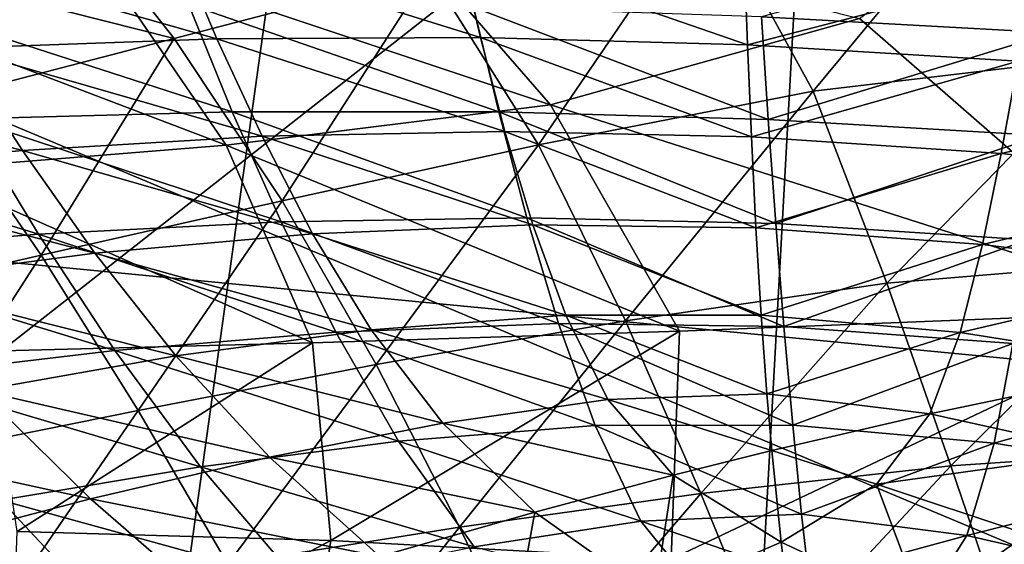
# Model space of a CAD drawing. Extents: x -0.165 to 0.165, y -0.34 to 0.
# Drawn here: x -0.01 to -0.007, y -0.099 to -0.098 of the extents above; entities that cross this region are included whole.
import ezdxf

# ---------------------------------------------------------------- set-up
doc = ezdxf.new("R2010")
doc.units = 0
doc.header["$MEASUREMENT"] = 0
doc.layers.get('0').update_dxf_attribs({"linetype": 'CONTINUOUS'})

msp = doc.modelspace()

# ---------------------------------------------------------------- linework, layer by layer
for points in [[(-0.011811, -0.1184351, -0.3076521), (-0.0118093, -0.0759381, -0.3076617), (-0.0059046, -0.0760999, -0.3076617)], [(-0.011811, -0.1184351, -0.3076521), (-0.0059046, -0.0760999, -0.3076617), (-0.0059055, -0.1186899, -0.3076521)], [(-0.0161803, -0.0926893, 0.3041372), (-0.0161878, -0.097715, 0.3045349), (0, -0.0972427, 0.305243)], [(-0.0040859, -0.0979901, -0.1227809), (-0.0053704, -0.0944866, -0.1231587), (-0.0074742, -0.0969034, -0.1218593)], [(0, -0.1020087, 0.2555506), (-0.0138261, -0.0962082, 0.2282827), (0, -0.0957996, 0.2288556)], [(-0.0119525, -0.1004173, -0.1206758), (-0.0074742, -0.0969034, -0.1218593), (-0.0100981, -0.0958159, -0.120803)], [(0, -0.1020087, 0.2555506), (-0.014288, -0.1024273, 0.2549734), (-0.0138261, -0.0962082, 0.2282827)], [(-0.0077763, -0.1023938, -0.122242), (-0.0074742, -0.0969034, -0.1218593), (-0.0119525, -0.1004173, -0.1206758)], [(-0.0077763, -0.1023938, -0.122242), (-0.0040859, -0.0979901, -0.1227809), (-0.0074742, -0.0969034, -0.1218593)], [(-0.006836, -0.0971382, 0.177022), (-0.0074661, -0.0978971, 0.1776603), (-0.0077465, -0.0973839, 0.177437)], [(-0.006836, -0.0971382, 0.177022), (-0.0066833, -0.0978045, 0.1773716), (-0.0074661, -0.0978971, 0.1776603)], [(-0.0161878, -0.097715, 0.3045349), (0, -0.0992748, 0.3060374), (0, -0.0972427, 0.305243)], [(-0.0064546, -0.0984788, 0.1779672), (-0.0073429, -0.0977047, 0.1777162), (-0.0067503, -0.0972572, 0.1772794)], [(-0.0091585, -0.0977579, 0.1781583), (-0.010101, -0.0975191, 0.1783914), (-0.0094879, -0.097339, 0.1780292)], [(-0.0084824, -0.09758, 0.1778003), (-0.0091585, -0.0977579, 0.1781583), (-0.0094879, -0.097339, 0.1780292)], [(-0.0081614, -0.0979331, 0.1781137), (-0.0093719, -0.0975279, 0.1782728), (-0.0086469, -0.0973755, 0.1779294)], [(-0.0073429, -0.0977047, 0.1777162), (-0.0081614, -0.0979331, 0.1781137), (-0.0086469, -0.0973755, 0.1779294)], [(-0.0077465, -0.0973839, 0.177437), (-0.0081937, -0.0980395, 0.1779884), (-0.0084824, -0.09758, 0.1778003)], [(-0.0077465, -0.0973839, 0.177437), (-0.0074661, -0.0978971, 0.1776603), (-0.0081937, -0.0980395, 0.1779884)], [(-0.0068043, -0.0974793, 0.2201329), (-0.007603, -0.0977, 0.2198123), (-0.0068307, -0.0977426, 0.2200322)], [(-0.0091585, -0.0977579, 0.1781583), (-0.0097934, -0.0979225, 0.1785192), (-0.010101, -0.0975191, 0.1783914)], [(-0.0090213, -0.0980402, 0.1784742), (-0.0100962, -0.0976301, 0.1786086), (-0.0093719, -0.0975279, 0.1782728)], [(-0.0098937, -0.0975178, 0.2191431), (-0.0090462, -0.0977583, 0.2194305), (-0.009153, -0.0975043, 0.2194613)], [(-0.0098937, -0.0975178, 0.2191431), (-0.0097362, -0.0977831, 0.2191319), (-0.0090462, -0.0977583, 0.2194305)], [(-0.0081614, -0.0979331, 0.1781137), (-0.0090213, -0.0980402, 0.1784742), (-0.0093719, -0.0975279, 0.1782728)], [(-0.009153, -0.0975043, 0.2194613), (-0.0090462, -0.0977583, 0.2194305), (-0.0083476, -0.0977549, 0.2196971)], [(-0.009153, -0.0975043, 0.2194613), (-0.0083476, -0.0977549, 0.2196971), (-0.0084051, -0.0975091, 0.2197447)], [(-0.0084051, -0.0975091, 0.2197447), (-0.0083476, -0.0977549, 0.2196971), (-0.0076399, -0.0977744, 0.2199316)], [(-0.0084051, -0.0975091, 0.2197447), (-0.0076399, -0.0977744, 0.2199316), (-0.0076485, -0.0975329, 0.2199946)], [(-0.0068819, -0.0975763, 0.2202118), (-0.0076485, -0.0975329, 0.2199946), (-0.0076399, -0.0977744, 0.2199316)], [(-0.0084824, -0.09758, 0.1778003), (-0.0088725, -0.0981872, 0.1783286), (-0.0091585, -0.0977579, 0.1781583)], [(-0.0084824, -0.09758, 0.1778003), (-0.0081937, -0.0980395, 0.1779884), (-0.0088725, -0.0981872, 0.1783286)], [(-0.0068819, -0.0975763, 0.2202118), (-0.0076399, -0.0977744, 0.2199316), (-0.0069227, -0.0978177, 0.220134)], [(-0.0090213, -0.0980402, 0.1784742), (-0.0098287, -0.0981056, 0.1788158), (-0.0100962, -0.0976301, 0.1786086)], [(-0.0098698, -0.0976728, 0.2189643), (-0.0090049, -0.0979515, 0.2192148), (-0.0091207, -0.0976663, 0.2192791)], [(-0.0098698, -0.0976728, 0.2189643), (-0.0097033, -0.0979703, 0.2189184), (-0.0090049, -0.0979515, 0.2192148)], [(-0.0091207, -0.0976663, 0.2192791), (-0.0090049, -0.0979515, 0.2192148), (-0.0082991, -0.0979513, 0.2194811)], [(-0.0091207, -0.0976663, 0.2192791), (-0.0082991, -0.0979513, 0.2194811), (-0.0083657, -0.0976749, 0.2195615)], [(-0.0083657, -0.0976749, 0.2195615), (-0.0082991, -0.0979513, 0.2194811), (-0.007585, -0.0979719, 0.2197168)], [(-0.0083657, -0.0976749, 0.2195615), (-0.007585, -0.0979719, 0.2197168), (-0.007603, -0.0977, 0.2198123)], [(-0.0064546, -0.0984788, 0.1779672), (-0.0081614, -0.0979331, 0.1781137), (-0.0073429, -0.0977047, 0.1777162)], [(-0.0068307, -0.0977426, 0.2200322), (-0.007603, -0.0977, 0.2198123), (-0.007585, -0.0979719, 0.2197168)], [(-0.0161878, -0.097715, 0.3045349), (-0.0162097, -0.0997635, 0.3053238), (0, -0.0992748, 0.3060374)], [(-0.0091585, -0.0977579, 0.1781583), (-0.0095116, -0.0983317, 0.1786781), (-0.0097934, -0.0979225, 0.1785192)], [(-0.0097362, -0.0977831, 0.2191319), (-0.0089261, -0.0980165, 0.2193973), (-0.0090462, -0.0977583, 0.2194305)], [(-0.0091585, -0.0977579, 0.1781583), (-0.0088725, -0.0981872, 0.1783286), (-0.0095116, -0.0983317, 0.1786781)], [(-0.0090462, -0.0977583, 0.2194305), (-0.0082824, -0.0980037, 0.2196458), (-0.0083476, -0.0977549, 0.2196971)], [(-0.0090462, -0.0977583, 0.2194305), (-0.0089261, -0.0980165, 0.2193973), (-0.0082824, -0.0980037, 0.2196458)], [(-0.0083476, -0.0977549, 0.2196971), (-0.0082824, -0.0980037, 0.2196458), (-0.0076297, -0.0980182, 0.2198632)], [(-0.0083476, -0.0977549, 0.2196971), (-0.0076297, -0.0980182, 0.2198632), (-0.0076399, -0.0977744, 0.2199316)], [(-0.0068307, -0.0977426, 0.2200322), (-0.007585, -0.0979719, 0.2197168), (-0.0068618, -0.0980147, 0.2199218)], [(-0.010418, -0.0978278, 0.2188008), (-0.009561, -0.0980538, 0.2191185), (-0.0097362, -0.0977831, 0.2191319)], [(-0.0097362, -0.0977831, 0.2191319), (-0.009561, -0.0980538, 0.2191185), (-0.0089261, -0.0980165, 0.2193973)], [(-0.0069227, -0.0978177, 0.220134), (-0.0076399, -0.0977744, 0.2199316), (-0.0076297, -0.0980182, 0.2198632)], [(-0.0066833, -0.0978045, 0.1773716), (-0.0072705, -0.0984054, 0.1779314), (-0.0074661, -0.0978971, 0.1776603)], [(-0.0066833, -0.0978045, 0.1773716), (-0.0065507, -0.098345, 0.1776812), (-0.0072705, -0.0984054, 0.1779314)], [(-0.010418, -0.0978278, 0.2188008), (-0.0101872, -0.0981132, 0.2188101), (-0.009561, -0.0980538, 0.2191185)], [(-0.0069227, -0.0978177, 0.220134), (-0.0076297, -0.0980182, 0.2198632), (-0.0069678, -0.0980617, 0.2200489)], [(-0.0061952, -0.097884, 0.2203047), (-0.0069227, -0.0978177, 0.220134), (-0.0069678, -0.0980617, 0.2200489)], [(-0.0061952, -0.097884, 0.2203047), (-0.0069678, -0.0980617, 0.2200489), (-0.0062967, -0.0981324, 0.2202035)], [(-0.0074661, -0.0978971, 0.1776603), (-0.0079629, -0.0985049, 0.1782212), (-0.0081937, -0.0980395, 0.1779884)], [(-0.0074661, -0.0978971, 0.1776603), (-0.0072705, -0.0984054, 0.1779314), (-0.0079629, -0.0985049, 0.1782212)], [(-0.0097934, -0.0979225, 0.1785192), (-0.0095116, -0.0983317, 0.1786781), (-0.010119, -0.0984708, 0.1790383)], [(-0.0078197, -0.0985326, 0.1784112), (-0.0090213, -0.0980402, 0.1784742), (-0.0081614, -0.0979331, 0.1781137)], [(-0.0064546, -0.0984788, 0.1779672), (-0.0078197, -0.0985326, 0.1784112), (-0.0081614, -0.0979331, 0.1781137)], [(-0.0103953, -0.0980056, 0.2185924), (-0.0095181, -0.0982754, 0.2188683), (-0.0097033, -0.0979703, 0.2189184)], [(-0.0097033, -0.0979703, 0.2189184), (-0.008875, -0.0982427, 0.2191463), (-0.0090049, -0.0979515, 0.2192148)], [(-0.0097033, -0.0979703, 0.2189184), (-0.0095181, -0.0982754, 0.2188683), (-0.008875, -0.0982427, 0.2191463)], [(-0.0090049, -0.0979515, 0.2192148), (-0.0082242, -0.0982322, 0.2193957), (-0.0082991, -0.0979513, 0.2194811)], [(-0.0090049, -0.0979515, 0.2192148), (-0.008875, -0.0982427, 0.2191463), (-0.0082242, -0.0982322, 0.2193957)], [(-0.0082991, -0.0979513, 0.2194811), (-0.0082242, -0.0982322, 0.2193957), (-0.0075651, -0.0982474, 0.2196148)], [(-0.0082991, -0.0979513, 0.2194811), (-0.0075651, -0.0982474, 0.2196148), (-0.007585, -0.0979719, 0.2197168)], [(-0.0068618, -0.0980147, 0.2199218), (-0.007585, -0.0979719, 0.2197168), (-0.0075651, -0.0982474, 0.2196148)], [(0, -0.1064714, -0.1241652), (-0.0040859, -0.0979901, -0.1227809), (-0.0077763, -0.1023938, -0.122242)], [(-0.0103953, -0.0980056, 0.2185924), (-0.0101544, -0.0983269, 0.2185632), (-0.0095181, -0.0982754, 0.2188683)], [(-0.009561, -0.0980538, 0.2191185), (-0.0087923, -0.0982748, 0.2193611), (-0.0089261, -0.0980165, 0.2193973)], [(-0.0089261, -0.0980165, 0.2193973), (-0.0082088, -0.0982509, 0.2195912), (-0.0082824, -0.0980037, 0.2196458)], [(-0.0089261, -0.0980165, 0.2193973), (-0.0087923, -0.0982748, 0.2193611), (-0.0082088, -0.0982509, 0.2195912)], [(-0.0082824, -0.0980037, 0.2196458), (-0.0082088, -0.0982509, 0.2195912), (-0.0076176, -0.0982593, 0.2197899)], [(-0.0082824, -0.0980037, 0.2196458), (-0.0076176, -0.0982593, 0.2197899), (-0.0076297, -0.0980182, 0.2198632)], [(-0.0069678, -0.0980617, 0.2200489), (-0.0076297, -0.0980182, 0.2198632), (-0.0076176, -0.0982593, 0.2197899)], [(-0.0068618, -0.0980147, 0.2199218), (-0.0075651, -0.0982474, 0.2196148), (-0.006897, -0.0982907, 0.2198027)], [(-0.0087927, -0.0985638, 0.1787573), (-0.0098287, -0.0981056, 0.1788158), (-0.0090213, -0.0980402, 0.1784742)], [(-0.0078197, -0.0985326, 0.1784112), (-0.0087927, -0.0985638, 0.1787573), (-0.0090213, -0.0980402, 0.1784742)], [(-0.0081937, -0.0980395, 0.1779884), (-0.008624, -0.0986208, 0.1785346), (-0.0088725, -0.0981872, 0.1783286)], [(-0.0081937, -0.0980395, 0.1779884), (-0.0079629, -0.0985049, 0.1782212), (-0.008624, -0.0986208, 0.1785346)], [(-0.0101872, -0.0981132, 0.2188101), (-0.0093694, -0.0983264, 0.2191012), (-0.009561, -0.0980538, 0.2191185)], [(-0.009561, -0.0980538, 0.2191185), (-0.0093694, -0.0983264, 0.2191012), (-0.0087923, -0.0982748, 0.2193611)], [(-0.0069678, -0.0980617, 0.2200489), (-0.0076176, -0.0982593, 0.2197899), (-0.0070175, -0.0983034, 0.2199565)], [(-0.0062967, -0.0981324, 0.2202035), (-0.0069678, -0.0980617, 0.2200489), (-0.0070175, -0.0983034, 0.2199565)], [(-0.0101872, -0.0981132, 0.2188101), (-0.0099407, -0.0984011, 0.218813), (-0.0093694, -0.0983264, 0.2191012)], [(-0.0087927, -0.0985638, 0.1787573), (-0.0096472, -0.0985855, 0.1790848), (-0.0098287, -0.0981056, 0.1788158)], [(-0.0062967, -0.0981324, 0.2202035), (-0.0070175, -0.0983034, 0.2199565), (-0.0064075, -0.09838, 0.2200924)], [(-0.0088725, -0.0981872, 0.1783286), (-0.0092539, -0.0987423, 0.178865), (-0.0095116, -0.0983317, 0.1786781)], [(-0.0088725, -0.0981872, 0.1783286), (-0.008624, -0.0986208, 0.1785346), (-0.0092539, -0.0987423, 0.178865)], [(-0.008875, -0.0982427, 0.2191463), (-0.0081407, -0.0985119, 0.2193065), (-0.0082242, -0.0982322, 0.2193957)], [(-0.0082242, -0.0982322, 0.2193957), (-0.0081407, -0.0985119, 0.2193065), (-0.0075433, -0.0985205, 0.2195075)], [(-0.0082242, -0.0982322, 0.2193957), (-0.0075433, -0.0985205, 0.2195075), (-0.0075651, -0.0982474, 0.2196148)], [(-0.0095181, -0.0982754, 0.2188683), (-0.0087308, -0.098535, 0.2190741), (-0.008875, -0.0982427, 0.2191463)], [(-0.008875, -0.0982427, 0.2191463), (-0.0087308, -0.098535, 0.2190741), (-0.0081407, -0.0985119, 0.2193065)], [(-0.0087923, -0.0982748, 0.2193611), (-0.0081216, -0.09849, 0.2195356), (-0.0082088, -0.0982509, 0.2195912)], [(-0.0082088, -0.0982509, 0.2195912), (-0.0081216, -0.09849, 0.2195356), (-0.0076037, -0.0984898, 0.2197128)], [(-0.0082088, -0.0982509, 0.2195912), (-0.0076037, -0.0984898, 0.2197128), (-0.0076176, -0.0982593, 0.2197899)], [(-0.0070175, -0.0983034, 0.2199565), (-0.0076176, -0.0982593, 0.2197899), (-0.0076037, -0.0984898, 0.2197128)], [(-0.006897, -0.0982907, 0.2198027), (-0.0075651, -0.0982474, 0.2196148), (-0.0075433, -0.0985205, 0.2195075)], [(-0.0101544, -0.0983269, 0.2185632), (-0.0093157, -0.0985838, 0.218813), (-0.0095181, -0.0982754, 0.2188683)], [(-0.0095181, -0.0982754, 0.2188683), (-0.0093157, -0.0985838, 0.218813), (-0.0087308, -0.098535, 0.2190741)], [(-0.0093694, -0.0983264, 0.2191012), (-0.0086367, -0.0985294, 0.2193247), (-0.0087923, -0.0982748, 0.2193611)], [(-0.0087923, -0.0982748, 0.2193611), (-0.0086367, -0.0985294, 0.2193247), (-0.0081216, -0.09849, 0.2195356)], [(-0.0070175, -0.0983034, 0.2199565), (-0.0076037, -0.0984898, 0.2197128), (-0.0070769, -0.0985361, 0.219856)], [(-0.006897, -0.0982907, 0.2198027), (-0.0075433, -0.0985205, 0.2195075), (-0.0069368, -0.098565, 0.2196756)], [(-0.0064075, -0.09838, 0.2200924), (-0.0070175, -0.0983034, 0.2199565), (-0.0070769, -0.0985361, 0.219856)], [(-0.0101544, -0.0983269, 0.2185632), (-0.0098968, -0.0986527, 0.2185257), (-0.0093157, -0.0985838, 0.218813)], [(-0.0095116, -0.0983317, 0.1786781), (-0.009854, -0.0988633, 0.1792091), (-0.010119, -0.0984708, 0.1790383)], [(-0.0099407, -0.0984011, 0.218813), (-0.0091543, -0.0985981, 0.219082), (-0.0093694, -0.0983264, 0.2191012)], [(-0.0095116, -0.0983317, 0.1786781), (-0.0092539, -0.0987423, 0.178865), (-0.009854, -0.0988633, 0.1792091)], [(-0.0093694, -0.0983264, 0.2191012), (-0.0091543, -0.0985981, 0.219082), (-0.0086367, -0.0985294, 0.2193247)], [(-0.0065507, -0.098345, 0.1776812), (-0.0071017, -0.0988895, 0.1782193), (-0.0072705, -0.0984054, 0.1779314)], [(-0.0065507, -0.098345, 0.1776812), (-0.0064208, -0.0988429, 0.1779894), (-0.0071017, -0.0988895, 0.1782193)], [(-0.0064075, -0.09838, 0.2200924), (-0.0070769, -0.0985361, 0.219856), (-0.0065354, -0.0986221, 0.2199691)], [(-0.0099407, -0.0984011, 0.218813), (-0.009674, -0.0986895, 0.2188102), (-0.0091543, -0.0985981, 0.219082)], [(-0.0072705, -0.0984054, 0.1779314), (-0.0077637, -0.0989622, 0.1784815), (-0.0079629, -0.0985049, 0.1782212)], [(-0.0072705, -0.0984054, 0.1779314), (-0.0071017, -0.0988895, 0.1782193), (-0.0077637, -0.0989622, 0.1784815)], [(-0.0086367, -0.0985294, 0.2193247), (-0.0080099, -0.0987139, 0.2194844), (-0.0081216, -0.09849, 0.2195356)], [(-0.0081216, -0.09849, 0.2195356), (-0.0075885, -0.0986983, 0.2196351), (-0.0076037, -0.0984898, 0.2197128)], [(-0.0081216, -0.09849, 0.2195356), (-0.0080099, -0.0987139, 0.2194844), (-0.0075885, -0.0986983, 0.2196351)], [(-0.0064546, -0.0984788, 0.1779672), (-0.0069212, -0.0992936, 0.1787213), (-0.007842, -0.0991364, 0.1788747)], [(-0.0064546, -0.0984788, 0.1779672), (-0.007842, -0.0991364, 0.1788747), (-0.0078197, -0.0985326, 0.1784112)], [(-0.0070769, -0.0985361, 0.219856), (-0.0076037, -0.0984898, 0.2197128), (-0.0075885, -0.0986983, 0.2196351)], [(-0.0087308, -0.098535, 0.2190741), (-0.0080436, -0.0987827, 0.2192174), (-0.0081407, -0.0985119, 0.2193065)], [(-0.0079629, -0.0985049, 0.1782212), (-0.0084031, -0.0990513, 0.178769), (-0.008624, -0.0986208, 0.1785346)], [(-0.0079629, -0.0985049, 0.1782212), (-0.0077637, -0.0989622, 0.1784815), (-0.0084031, -0.0990513, 0.178769)], [(-0.0081407, -0.0985119, 0.2193065), (-0.0080436, -0.0987827, 0.2192174), (-0.0075201, -0.0987817, 0.2193978)], [(-0.0081407, -0.0985119, 0.2193065), (-0.0075201, -0.0987817, 0.2193978), (-0.0075433, -0.0985205, 0.2195075)], [(-0.0069368, -0.098565, 0.2196756), (-0.0075433, -0.0985205, 0.2195075), (-0.0075201, -0.0987817, 0.2193978)], [(-0.0093157, -0.0985838, 0.218813), (-0.0085645, -0.0988236, 0.2190019), (-0.0087308, -0.098535, 0.2190741)], [(-0.0091543, -0.0985981, 0.219082), (-0.0084473, -0.0987763, 0.2192924), (-0.0086367, -0.0985294, 0.2193247)], [(-0.0078197, -0.0985326, 0.1784112), (-0.0087436, -0.0990866, 0.1791359), (-0.0087927, -0.0985638, 0.1787573)], [(-0.0078197, -0.0985326, 0.1784112), (-0.007842, -0.0991364, 0.1788747), (-0.0087436, -0.0990866, 0.1791359)], [(-0.0087308, -0.098535, 0.2190741), (-0.0085645, -0.0988236, 0.2190019), (-0.0080436, -0.0987827, 0.2192174)], [(-0.0086367, -0.0985294, 0.2193247), (-0.0084473, -0.0987763, 0.2192924), (-0.0080099, -0.0987139, 0.2194844)], [(-0.0070769, -0.0985361, 0.219856), (-0.0075885, -0.0986983, 0.2196351), (-0.0071572, -0.0987515, 0.2197458)], [(-0.0065354, -0.0986221, 0.2199691), (-0.0070769, -0.0985361, 0.219856), (-0.0071572, -0.0987515, 0.2197458)], [(-0.0087927, -0.0985638, 0.1787573), (-0.0095747, -0.0990629, 0.1794209), (-0.0096472, -0.0985855, 0.1790848)], [(-0.0087927, -0.0985638, 0.1787573), (-0.0087436, -0.0990866, 0.1791359), (-0.0095747, -0.0990629, 0.1794209)], [(-0.0069368, -0.098565, 0.2196756), (-0.0075201, -0.0987817, 0.2193978), (-0.0069868, -0.0988293, 0.2195415)], [(-0.0063201, -0.0986414, 0.2198134), (-0.0069368, -0.098565, 0.2196756), (-0.0069868, -0.0988293, 0.2195415)], [(-0.0098968, -0.0986527, 0.2185257), (-0.0090891, -0.0988921, 0.2187551), (-0.0093157, -0.0985838, 0.218813)], [(-0.009674, -0.0986895, 0.2188102), (-0.0089062, -0.0988665, 0.2190636), (-0.0091543, -0.0985981, 0.219082)], [(-0.0093157, -0.0985838, 0.218813), (-0.0090891, -0.0988921, 0.2187551), (-0.0085645, -0.0988236, 0.2190019)], [(-0.0091543, -0.0985981, 0.219082), (-0.0089062, -0.0988665, 0.2190636), (-0.0084473, -0.0987763, 0.2192924)], [(-0.008624, -0.0986208, 0.1785346), (-0.0090169, -0.0991492, 0.1790759), (-0.0092539, -0.0987423, 0.178865)], [(-0.008624, -0.0986208, 0.1785346), (-0.0084031, -0.0990513, 0.178769), (-0.0090169, -0.0991492, 0.1790759)], [(-0.0065354, -0.0986221, 0.2199691), (-0.0071572, -0.0987515, 0.2197458), (-0.0066924, -0.0988537, 0.2198306)], [(-0.0063201, -0.0986414, 0.2198134), (-0.0069868, -0.0988293, 0.2195415), (-0.006438, -0.0989174, 0.219654)], [(-0.0098968, -0.0986527, 0.2185257), (-0.009618, -0.0989804, 0.2184811), (-0.0090891, -0.0988921, 0.2187551)], [(-0.0101929, -0.098799, 0.2185125), (-0.0093801, -0.0989769, 0.2188033), (-0.009674, -0.0986895, 0.2188102)], [(-0.009674, -0.0986895, 0.2188102), (-0.0093801, -0.0989769, 0.2188033), (-0.0089062, -0.0988665, 0.2190636)], [(-0.0080099, -0.0987139, 0.2194844), (-0.0075756, -0.0988486, 0.2195734), (-0.0075885, -0.0986983, 0.2196351)], [(-0.0071572, -0.0987515, 0.2197458), (-0.0075885, -0.0986983, 0.2196351), (-0.0075756, -0.0988486, 0.2195734)], [(-0.0084473, -0.0987763, 0.2192924), (-0.0078367, -0.0989143, 0.2194539), (-0.0080099, -0.0987139, 0.2194844)], [(-0.0080099, -0.0987139, 0.2194844), (-0.0078367, -0.0989143, 0.2194539), (-0.0075756, -0.0988486, 0.2195734)], [(-0.0092539, -0.0987423, 0.178865), (-0.0096027, -0.0992498, 0.179398), (-0.009854, -0.0988633, 0.1792091)], [(-0.0092539, -0.0987423, 0.178865), (-0.0090169, -0.0991492, 0.1790759), (-0.0096027, -0.0992498, 0.179398)], [(-0.0071572, -0.0987515, 0.2197458), (-0.0075756, -0.0988486, 0.2195734), (-0.0072978, -0.0989381, 0.2196191)], [(-0.0066924, -0.0988537, 0.2198306), (-0.0071572, -0.0987515, 0.2197458), (-0.0072978, -0.0989381, 0.2196191)], [(-0.0089062, -0.0988665, 0.2190636), (-0.008203, -0.0990122, 0.2192718), (-0.0084473, -0.0987763, 0.2192924)], [(-0.0084473, -0.0987763, 0.2192924), (-0.008203, -0.0990122, 0.2192718), (-0.0078367, -0.0989143, 0.2194539)], [(-0.0101929, -0.098799, 0.2185125), (-0.0098612, -0.0991023, 0.2185168), (-0.0093801, -0.0989769, 0.2188033)], [(-0.0085645, -0.0988236, 0.2190019), (-0.0079222, -0.0990359, 0.2191352), (-0.0080436, -0.0987827, 0.2192174)], [(-0.0080436, -0.0987827, 0.2192174), (-0.0074965, -0.0990176, 0.2192909), (-0.0075201, -0.0987817, 0.2193978)], [(-0.0080436, -0.0987827, 0.2192174), (-0.0079222, -0.0990359, 0.2191352), (-0.0074965, -0.0990176, 0.2192909)], [(-0.0069868, -0.0988293, 0.2195415), (-0.0075201, -0.0987817, 0.2193978), (-0.0074965, -0.0990176, 0.2192909)], [(-0.0090891, -0.0988921, 0.2187551), (-0.0083639, -0.0991034, 0.218935), (-0.0085645, -0.0988236, 0.2190019)], [(-0.0085645, -0.0988236, 0.2190019), (-0.0083639, -0.0991034, 0.218935), (-0.0079222, -0.0990359, 0.2191352)], [(-0.0069868, -0.0988293, 0.2195415), (-0.0074965, -0.0990176, 0.2192909), (-0.0070589, -0.099074, 0.2193999)], [(-0.006438, -0.0989174, 0.219654), (-0.0069868, -0.0988293, 0.2195415), (-0.0070589, -0.099074, 0.2193999)], [(-0.0075507, -0.0990916, 0.2194616), (-0.0075756, -0.0988486, 0.2195734), (-0.0078367, -0.0989143, 0.2194539)], [(-0.0075507, -0.0990916, 0.2194616), (-0.0072978, -0.0989381, 0.2196191), (-0.0075756, -0.0988486, 0.2195734)], [(-0.0066924, -0.0988537, 0.2198306), (-0.0072978, -0.0989381, 0.2196191), (-0.0068998, -0.0990697, 0.2196715)], [(-0.0064208, -0.0988429, 0.1779894), (-0.0069444, -0.0993504, 0.1785196), (-0.0071017, -0.0988895, 0.1782193)], [(-0.0093801, -0.0989769, 0.2188033), (-0.0086144, -0.0991295, 0.2190493), (-0.0089062, -0.0988665, 0.2190636)], [(-0.0089062, -0.0988665, 0.2190636), (-0.0086144, -0.0991295, 0.2190493), (-0.008203, -0.0990122, 0.2192718)], [(-0.009618, -0.0989804, 0.2184811), (-0.0088288, -0.0991971, 0.2186982), (-0.0090891, -0.0988921, 0.2187551)], [(-0.0090891, -0.0988921, 0.2187551), (-0.0088288, -0.0991971, 0.2186982), (-0.0083639, -0.0991034, 0.218935)], [(-0.0071017, -0.0988895, 0.1782193), (-0.0075828, -0.0994056, 0.1787618), (-0.0077637, -0.0989622, 0.1784815)], [(-0.0071017, -0.0988895, 0.1782193), (-0.0069444, -0.0993504, 0.1785196), (-0.0075828, -0.0994056, 0.1787618)], [(-0.0078867, -0.0992358, 0.2192685), (-0.0078367, -0.0989143, 0.2194539), (-0.008203, -0.0990122, 0.2192718)], [(-0.0078867, -0.0992358, 0.2192685), (-0.0075507, -0.0990916, 0.2194616), (-0.0078367, -0.0989143, 0.2194539)], [(-0.0071748, -0.0992673, 0.2194868), (-0.0072978, -0.0989381, 0.2196191), (-0.0075507, -0.0990916, 0.2194616)], [(-0.0071748, -0.0992673, 0.2194868), (-0.0068998, -0.0990697, 0.2196715), (-0.0072978, -0.0989381, 0.2196191)], [(-0.006438, -0.0989174, 0.219654), (-0.0070589, -0.099074, 0.2193999), (-0.0065859, -0.0991818, 0.2194802)], [(-0.0077637, -0.0989622, 0.1784815), (-0.0082017, -0.0994728, 0.1790255), (-0.0084031, -0.0990513, 0.178769)], [(-0.0077637, -0.0989622, 0.1784815), (-0.0075828, -0.0994056, 0.1787618), (-0.0082017, -0.0994728, 0.1790255)], [(-0.0101491, -0.0990823, 0.2181844), (-0.0093112, -0.0993077, 0.2184319), (-0.009618, -0.0989804, 0.2184811)], [(-0.0098612, -0.0991023, 0.2185168), (-0.0090524, -0.0992615, 0.2187943), (-0.0093801, -0.0989769, 0.2188033)], [(-0.009618, -0.0989804, 0.2184811), (-0.0093112, -0.0993077, 0.2184319), (-0.0088288, -0.0991971, 0.2186982)], [(-0.0093801, -0.0989769, 0.2188033), (-0.0090524, -0.0992615, 0.2187943), (-0.0086144, -0.0991295, 0.2190493)], [(-0.008271, -0.0993854, 0.2190412), (-0.008203, -0.0990122, 0.2192718), (-0.0086144, -0.0991295, 0.2190493)], [(-0.008271, -0.0993854, 0.2190412), (-0.0078867, -0.0992358, 0.2192685), (-0.008203, -0.0990122, 0.2192718)], [(-0.0083639, -0.0991034, 0.218935), (-0.0077394, -0.0992619, 0.219078), (-0.0079222, -0.0990359, 0.2191352)], [(-0.0079222, -0.0990359, 0.2191352), (-0.0074776, -0.0991874, 0.2192084), (-0.0074965, -0.0990176, 0.2192909)], [(-0.0079222, -0.0990359, 0.2191352), (-0.0077394, -0.0992619, 0.219078), (-0.0074776, -0.0991874, 0.2192084)], [(-0.0070589, -0.099074, 0.2193999), (-0.0074965, -0.0990176, 0.2192909), (-0.0074776, -0.0991874, 0.2192084)], [(-0.0087436, -0.0990866, 0.1791359), (-0.0095916, -0.099531, 0.1798112), (-0.0095747, -0.0990629, 0.1794209)], [(-0.0084031, -0.0990513, 0.178769), (-0.008797, -0.0995473, 0.1793068), (-0.0090169, -0.0991492, 0.1790759)], [(-0.0084031, -0.0990513, 0.178769), (-0.0082017, -0.0994728, 0.1790255), (-0.008797, -0.0995473, 0.1793068)], [(-0.0101491, -0.0990823, 0.2181844), (-0.0098041, -0.0994287, 0.2181427), (-0.0093112, -0.0993077, 0.2184319)], [(-0.0087436, -0.0990866, 0.1791359), (-0.0088231, -0.0995946, 0.1795805), (-0.0095916, -0.099531, 0.1798112)], [(-0.007842, -0.0991364, 0.1788747), (-0.0088231, -0.0995946, 0.1795805), (-0.0087436, -0.0990866, 0.1791359)], [(-0.0075068, -0.0994534, 0.2192751), (-0.0075507, -0.0990916, 0.2194616), (-0.0078867, -0.0992358, 0.2192685)], [(-0.0075068, -0.0994534, 0.2192751), (-0.0071748, -0.0992673, 0.2194868), (-0.0075507, -0.0990916, 0.2194616)], [(-0.0070589, -0.099074, 0.2193999), (-0.0074776, -0.0991874, 0.2192084), (-0.0071934, -0.099286, 0.2192454)], [(-0.0065859, -0.0991818, 0.2194802), (-0.0070589, -0.099074, 0.2193999), (-0.0071934, -0.099286, 0.2192454)], [(-0.0067398, -0.099453, 0.2195108), (-0.0068998, -0.0990697, 0.2196715), (-0.0071748, -0.0992673, 0.2194868)]]:
    msp.add_3dface(points)

doc.saveas('drawing.dxf')
